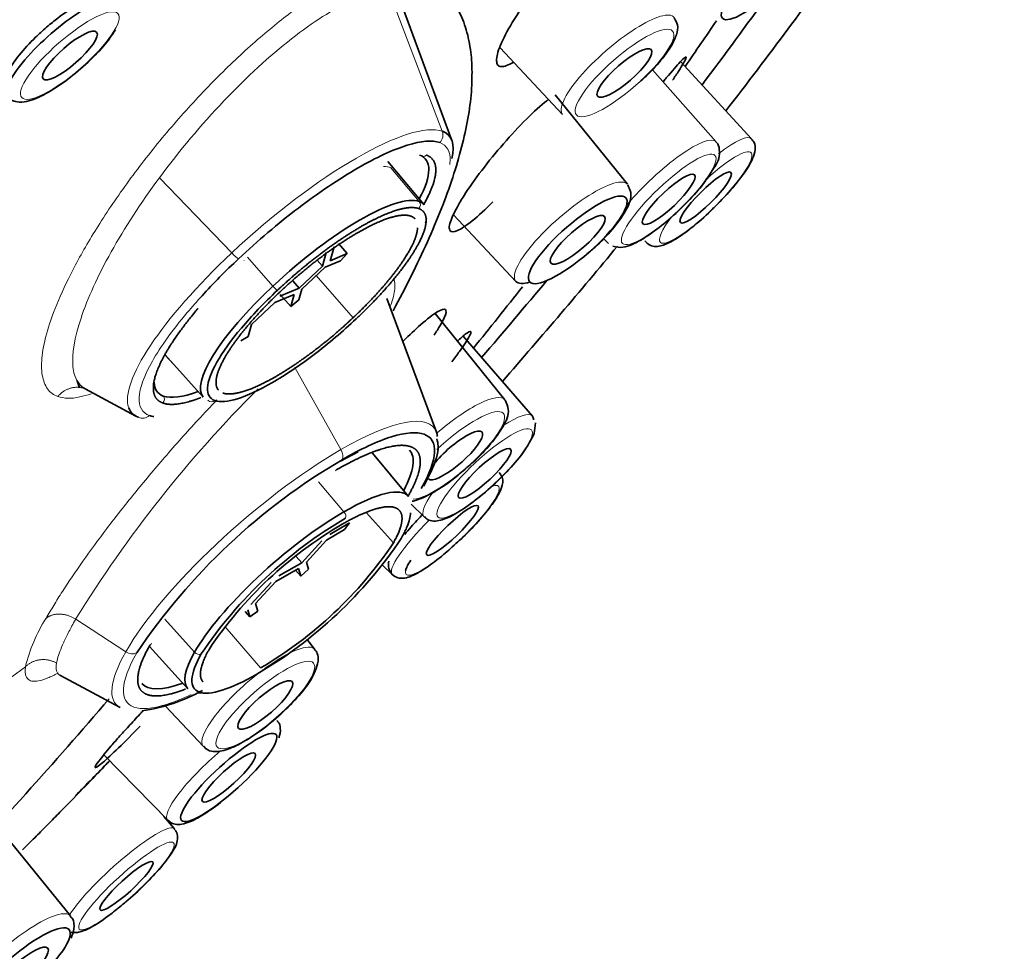
# Model space of a CAD drawing. Units: millimetres. Extents: x 0 to 1478, y 0 to 1758.
# Drawn here: x 1126 to 1145, y 564 to 582 of the extents above; entities that cross this region are included whole.
import ezdxf
from ezdxf import colors
from ezdxf.entities.mleader import LeaderData, LeaderLine
from ezdxf.math import Vec2, Vec3

# ---------------------------------------------------------------- set-up
doc = ezdxf.new("R2010")
doc.units = ezdxf.units.MM
doc.layers.add('DV6_Défaut', color=7, linetype='Continuous')
doc.layers.add('Défaut', color=7, linetype='Continuous')

# ---------------------------------------------------------------- blocks, each defined once
blk = doc.blocks.new('_DOT')
at = {"color": 0}
blk.add_line((0, 0), (-1, 0), dxfattribs=at)
at = {"color": 0, "const_width": 0.333}
blk.add_lwpolyline([(-0.1665, 0, 1), (0.1665, 0, 1)], format="xyb", close=True, dxfattribs=at)
blk = doc.blocks.new('SE5')
at = {"layer": 'DV6_Défaut', "color": 7, "linetype": 'Continuous', "lineweight": 18}
for p, q in [((1133.837, 580.163), (1132.819, 582.834)), ((1132.823, 579.446), (1133.384, 578.779)), ((1128.266, 579.248), (1129.689, 577.768)), ((1130.499, 577.114), (1130.003, 577.681)), ((1131.354, 577.321), (1132.08, 576.492)), ((1128.541, 575.577), (1128.376, 575.761)), ((1130.931, 575.512), (1131.837, 573.895)), ((1131.9, 572.672), (1131.398, 573.26)), ((1132.344, 572.649), (1132.873, 572.059)), ((1127.604, 569.916), (1126.617, 570.557)), ((1128.957, 569.905), (1128.374, 570.555)), ((1129.563, 570.408), (1130.254, 569.597)), ((1125.629, 569.62), (1124.716, 568.96))]:
    blk.add_line(p, q, dxfattribs=at)
at = {"layer": 'DV6_Défaut', "color": 7, "linetype": 'Continuous', "lineweight": 35}
for p, q in [((1134.027, 579.979), (1133.053, 582.611)), ((1134.973, 581.808), (1136.206, 580.491)), ((1139.927, 580.017), (1138.53, 581.533)), ((1139.224, 579.959), (1137.974, 581.373)), ((1137.482, 579.119), (1136.058, 580.879)), ((1133.48, 578.714), (1132.766, 579.565)), ((1134.054, 578.519), (1135.285, 577.206)), ((1137.011, 578.052), (1137.111, 577.953)), ((1131.628, 577.615), (1131.704, 577.886)), ((1131.962, 577.754), (1131.792, 577.952)), ((1131.475, 577.507), (1131.373, 577.622)), ((1131.551, 577.778), (1131.475, 577.507)), ((1131.531, 577.487), (1131.833, 577.613)), ((1131.962, 577.754), (1131.628, 577.615)), ((1131.833, 577.613), (1131.962, 577.754)), ((1131.475, 577.507), (1131.017, 577.076)), ((1131.073, 577.056), (1131.531, 577.487)), ((1131.017, 577.076), (1130.896, 577.218)), ((1131.017, 577.076), (1130.635, 576.917)), ((1131.013, 576.842), (1131.073, 577.056)), ((1130.538, 576.789), (1130.92, 576.949)), ((1130.644, 576.948), (1130.854, 576.712)), ((1130.92, 576.949), (1130.854, 576.712)), ((1130.854, 576.712), (1131.013, 576.842)), ((1133.72, 574.239), (1132.747, 576.871)), ((1130.079, 576.358), (1130.538, 576.789)), ((1135.069, 574.875), (1133.694, 576.574)), ((1130.013, 576.122), (1130.079, 576.358)), ((1129.867, 576.037), (1130.013, 576.122)), ((1135.61, 574.556), (1134.249, 576.126)), ((1128.375, 575.761), (1128.547, 575.571)), ((1128.547, 575.571), (1129.13, 574.925)), ((1126.693, 575.113), (1126.646, 575.25)), ((1126.807, 575.09), (1127.802, 574.557)), ((1135.646, 574.215), (1135.672, 574.421)), ((1131.835, 573.668), (1132.18, 573.855)), ((1133.173, 572.974), (1132.459, 573.825)), ((1133.226, 572.822), (1133.478, 572.57)), ((1132.012, 572.452), (1131.62, 572.225)), ((1131.912, 572.32), (1132.012, 572.452)), ((1131.557, 572.115), (1131.912, 572.32)), ((1131.466, 572.1), (1131.069, 571.667)), ((1131.16, 571.682), (1131.557, 572.115)), ((1131.069, 571.667), (1130.96, 571.793)), ((1131.069, 571.667), (1130.62, 571.408)), ((1131.201, 571.545), (1131.16, 571.682)), ((1132.654, 571.629), (1132.852, 571.436)), ((1130.557, 571.297), (1131.006, 571.557)), ((1130.947, 571.522), (1131.052, 571.405)), ((1131.006, 571.557), (1131.052, 571.405)), ((1131.052, 571.405), (1131.201, 571.545)), ((1130.466, 571.282), (1130.069, 570.849)), ((1130.16, 570.865), (1130.557, 571.297)), ((1130.206, 570.713), (1130.16, 570.865)), ((1129.953, 570.708), (1130.048, 570.602)), ((1130.007, 570.739), (1130.048, 570.602)), ((1130.048, 570.602), (1130.206, 570.713)), ((1131.329, 569.962), (1131.166, 570.164)), ((1128.069, 570.021), (1128.824, 569.186)), ((1126.305, 569.455), (1127.495, 568.817)), ((1128.383, 568.848), (1129.132, 568.048)), ((1127.172, 567.886), (1128.429, 566.599)), ((1128.565, 566.428), (1128.354, 566.676)), ((1126.517, 564.715), (1125.244, 566.287))]:
    blk.add_line(p, q, dxfattribs=at)
for centre, radius, start, end in [((1063.544, 633.543), 91.384, 325.23939, 325.92161), ((1063.544, 633.543), 91.384, 320.88726, 321.85809), ((1134.79, 574.556), 0.921, 324.9535, 338.3335), ((1138.154, 562.954), 12.449, 120.3625, 146.1042), ((1136.355, 564.993), 8.753, 120.3625, 146.1042), ((1135.94, 565.464), 8.068, 120.3625, 146.1042), ((1125.762, 577.029), 8.753, 300.3625, 326.1042), ((1126.176, 576.558), 8.068, 300.3625, 326.1042), ((1127.388, 572.267), 3.557, 278.6577, 299.0232), ((1060.087, 626.274), 88.292, 316.31922, 319.54918), ((1051.948, 640.94), 105.022, 315.31225, 315.82195)]:
    blk.add_arc(centre, radius, start, end, dxfattribs=at)
at = {"layer": 'DV6_Défaut', "color": 7, "linetype": 'Continuous', "lineweight": 18}
for centre, radius, start, end in [((1147.743, 557.515), 24.828, 134.9331, 148.3114), ((1128.671, 568.894), 3.128, 147.4926, 166.5622)]:
    blk.add_arc(centre, radius, start, end, dxfattribs=at)
at = {"layer": 'DV6_Défaut', "color": 7, "linetype": 'Continuous', "lineweight": 35}
for centre, major_axis, ratio, start_param, end_param in [((1102.72, 577.619), (-37.137, -32.348), 0.261779, 3.141593, 6.283185), ((1110.327, 568.886), (-37.137, -32.348), 0.261779, 2.38292, 6.774021), ((1110.327, 568.886), (35.553, 30.969), 0.261779, 0, 3.72462), ((1110.327, 568.886), (-37.137, -32.348), 0.261779, -4.06736, -3.964897), ((1126.379, 581.793), (-1.098, -0.957), 0.261779, 3.132121, 6.283185), ((1110.327, 568.886), (35.553, 30.969), 0.261779, -0.892348, -0.832976), ((1130.844, 577.349), (-3.128, -2.724), 0.261779, 2.791088, 3.285724), ((1130.866, 577.323), (-2.637, -2.297), 0.261779, 2.542137, 3.285724), ((1131.303, 576.823), (2.175, 1.894), 0.261779, 0.144131, 1.714927), ((1131.303, 576.823), (-2.175, -1.894), 0.261779, 3.136858, 3.285724), ((1131.303, 576.823), (-2.175, -1.894), 0.261779, -3.531631, -3.454229), ((1110.327, 568.886), (-37.137, -32.348), 0.261779, -4.231284, -4.150263), ((1138.891, 578.993), (-1.035, -1.025), 0.202096, 0.007206, 0.047852), ((1110.327, 568.886), (35.553, 30.969), 0.261779, -1.066258, -1.018096), ((1131.303, 576.823), (2.175, 1.894), 0.261779, 1.714927, 3.146327), ((1136.381, 578.165), (-1.098, -0.957), 0.261779, 0.009472, 0.530377), ((1130.866, 577.323), (2.637, 2.297), 0.261779, 2.930917, 3.285724), ((1130.866, 577.323), (2.637, 2.297), 0.261779, 3.285724, 3.741049), ((1130.844, 577.349), (3.128, 2.724), 0.261779, 3.042997, 3.285724), ((1134.542, 573.565), (-1.066, -0.993), 0.221758, 2.917781, 3.133651), ((1134.09, 573.781), (-0.528, -0.46), 0.261779, 0.009472, 5.641918), ((1130.537, 571.609), (-3.128, -2.724), 0.261779, -3.312549, -3.240476), ((1130.56, 571.584), (-2.637, -2.297), 0.261779, 2.542137, 3.151065), ((1130.996, 571.083), (-2.175, -1.894), 0.261779, 3.136858, 4.071122), ((1130.996, 571.083), (2.175, 1.894), 0.261779, 0.929529, 2.500326), ((1134.542, 573.565), (-1.066, -0.993), 0.221758, 0.007942, 0.057299), ((1134.035, 572.306), (-0.909, -0.868), 0.188499, -0.652851, -0.263996), ((1130.996, 571.083), (2.175, 1.894), 0.261779, 2.500326, 3.146327), ((1130.56, 571.584), (2.637, 2.297), 0.261779, 3.132121, 3.744958), ((1130.996, 571.083), (2.175, 1.894), 0.261779, 3.397339, 3.481195), ((1129.505, 567.581), (-1.078, -0.98), 0.215015, 0.007688, 0.053182)]:
    blk.add_ellipse(centre, major_axis=major_axis, ratio=ratio, start_param=start_param, end_param=end_param, dxfattribs=at)
for centre, major_axis, ratio in [((1140.259, 583.258), (-0.905, -0.872), 0.24271), ((1126.502, 581.653), (-0.528, -0.46), 0.261779), ((1137.424, 581.31), (-0.528, -0.46), 0.261779), ((1138.295, 578.822), (-0.508, -0.482), 0.231204), ((1139.024, 578.859), (-0.497, -0.492), 0.202096), ((1136.503, 578.025), (-0.948, -0.826), 0.261779), ((1136.503, 578.025), (-0.528, -0.46), 0.261779), ((1134.67, 573.427), (-0.512, -0.477), 0.221758), ((1134.035, 572.306), (-0.506, -0.483), 0.188499), ((1130.351, 568.868), (-0.528, -0.46), 0.261779), ((1129.632, 567.441), (-0.93, -0.845), 0.215015), ((1129.632, 567.441), (-0.518, -0.471), 0.215015), ((1127.616, 565.306), (-0.517, -0.472), 0.179828), ((1125.538, 563.62), (-0.948, -0.826), 0.261779), ((1125.538, 563.62), (-0.528, -0.46), 0.261779)]:
    blk.add_ellipse(centre, major_axis=major_axis, ratio=ratio, dxfattribs=at)
at = {"layer": 'DV6_Défaut', "color": 7, "linetype": 'Continuous', "lineweight": 18}
for centre, major_axis, ratio in [((1126.502, 581.653), (-0.948, -0.826), 0.261779), ((1137.424, 581.31), (-0.948, -0.826), 0.261779), ((1138.295, 578.822), (-0.911, -0.866), 0.231204), ((1134.67, 573.427), (-0.92, -0.857), 0.221758), ((1130.351, 568.868), (-0.948, -0.826), 0.261779), ((1127.616, 565.306), (-0.928, -0.848), 0.179828)]:
    blk.add_ellipse(centre, major_axis=major_axis, ratio=ratio, dxfattribs=at)
for centre, major_axis, ratio, start_param, end_param in [((1137.302, 581.451), (-1.098, -0.957), 0.261779, 3.132121, 6.283185), ((1130.844, 577.349), (-3.128, -2.724), 0.261779, 3.285724, 4.85652), ((1137.302, 581.451), (-1.098, -0.957), 0.261779, 0, 0.009472), ((1133.658, 580.085), (-0.068, -0.188), 0.95512, 1.083794, 2.305524), ((1138.165, 578.958), (-1.056, -1.003), 0.231204, 3.133294, 5.185544), ((1138.891, 578.993), (-1.035, -1.025), 0.202096, 3.134387, 4.144634), ((1139.024, 578.859), (-0.893, -0.884), 0.202096, 0, 4.500316), ((1133.459, 579.766), (0.0341, 0.094), 0.95512, 2.896504, 4.225386), ((1130.731, 577.479), (2.187, 1.905), 0.261779, 0.144131, 0.294171), ((1136.381, 578.165), (-1.098, -0.957), 0.261779, 3.132121, 6.283185), ((1133.31, 578.713), (0.0341, 0.094), 0.95512, 4.225386, 5.778729), ((1139.024, 578.859), (-0.893, -0.884), 0.202096, 5.347721, 6.283185), ((1130.844, 577.349), (3.128, 2.724), 0.261779, 1.714927, 3.042997), ((1129.698, 577.799), (0.137, -0.146), 0.138624, 4.793944, 6.015675), ((1129.863, 577.689), (-0.0685, 0.0729), 0.138624, 2.874082, 3.346672), ((1130.526, 577.105), (0.0685, -0.0729), 0.138624, 4.462332, 6.015675), ((1136.381, 578.165), (-1.098, -0.957), 0.261779, 0, 0.009472), ((1132.077, 576.543), (-0.0685, 0.0729), 0.138624, 2.874082, 3.353295), ((1128.269, 574.886), (0.0341, 0.094), 0.95512, 4.225386, 5.761276), ((1133.968, 573.921), (-1.098, -0.957), 0.261779, 3.132121, 4.703241), ((1129.293, 574.935), (0.0341, 0.094), 0.95512, 2.672043, 4.225386), ((1127.943, 574.712), (0.068, 0.188), 0.95512, 3.003656, 4.225386), ((1130.537, 571.609), (-3.128, -2.724), 0.261779, 3.042709, 4.071122), ((1134.09, 573.781), (-0.948, -0.826), 0.261779, 0.333713, 4.871444), ((1134.542, 573.565), (-1.066, -0.993), 0.221758, 3.133651, 4.036385), ((1130.537, 571.609), (-3.128, -2.724), 0.261779, 4.071122, 5.641918), ((1131.735, 573.841), (0.1, -0.173), 0.57735, 0.326377, 1.548107), ((1131.684, 573.568), (-0.05, 0.0866), 0.57735, 2.955665, 3.467969), ((1134.035, 572.306), (-0.909, -0.868), 0.188499, 0, 3.552083), ((1134.542, 573.565), (-1.066, -0.993), 0.221758, 5.478641, 6.283185), ((1131.867, 572.618), (0.05, -0.0866), 0.57735, 0.326377, 1.87972), ((1134.542, 573.565), (-1.066, -0.993), 0.221758, 0, 0.007942), ((1133.904, 572.443), (-1.054, -1.006), 0.188499, 4.84036, 6.283185), ((1133.904, 572.443), (-1.054, -1.006), 0.188499, 0, 0.006703), ((1134.035, 572.306), (-0.909, -0.868), 0.188499, 6.019189, 6.283185), ((1128.014, 570.118), (-0.0869, 0.0494), 0.773394, 2.715902, 3.360792), ((1130.228, 569.008), (-1.098, -0.957), 0.261779, 3.132121, 4.390235), ((1130.537, 571.609), (3.128, 2.724), 0.261779, 2.500326, 3.240476), ((1127.694, 570.042), (0.174, -0.099), 0.773394, 4.635764, 5.857495), ((1129.026, 569.947), (0.0869, -0.0494), 0.773394, 4.304152, 5.857495), ((1130.228, 569.008), (-1.098, -0.957), 0.261779, 4.420238, 6.283185), ((1129.505, 567.581), (-1.078, -0.98), 0.215015, 4.550165, 6.283185), ((1130.228, 569.008), (-1.098, -0.957), 0.261779, 0, 0.009472), ((1129.505, 567.581), (-1.078, -0.98), 0.215015, 0, 0.007688), ((1127.488, 565.447), (-1.075, -0.983), 0.179828, 3.135209, 5.691548), ((1125.416, 563.761), (-1.098, -0.957), 0.261779, 3.132121, 5.305339)]:
    blk.add_ellipse(centre, major_axis=major_axis, ratio=ratio, start_param=start_param, end_param=end_param, dxfattribs=at)
at = {"layer": 'DV6_Défaut', "color": 7, "linetype": 'Continuous', "lineweight": 35}
blk.add_rational_spline([(1131.721, 583.7), (1134.984, 583.69), (1135.283, 581.075), (1132.869, 576.631)], [0.83902792271, 0.811645842649, 0.844374165589, 0.937212891529], degree=3, dxfattribs=at)
at = {"layer": 'DV6_Défaut', "color": 7, "linetype": 'Continuous', "lineweight": 18}
for points, knots in [([(1126.266, 574.941), (1126.227, 574.958), (1126.147, 574.995), (1126.03, 575.119), (1125.942, 575.346), (1125.94, 575.731), (1126.045, 576.225), (1126.262, 576.827), (1126.604, 577.541), (1127.084, 578.359), (1127.693, 579.248), (1128.404, 580.148), (1129.173, 581.003), (1129.959, 581.771), (1130.726, 582.417), (1131.44, 582.915), (1132.053, 583.235), (1132.558, 583.391), (1132.783, 583.351), (1132.895, 583.331)], [0, 0, 0, 0, 0.027037, 0.053916, 0.107745, 0.161695, 0.216426, 0.273041, 0.332683, 0.396917, 0.46472, 0.533399, 0.60185, 0.670054, 0.737927, 0.805543, 0.872771, 0.936567, 1, 1, 1, 1]), ([(1128.266, 579.248), (1128.656, 579.775), (1129.091, 580.293), (1129.983, 581.23), (1130.438, 581.648), (1131.293, 582.317), (1131.691, 582.568), (1132.362, 582.86), (1132.634, 582.901), (1132.819, 582.834)], [0, 0, 0, 0, 0.25, 0.25, 0.5, 0.5, 0.75, 0.75, 1, 1, 1, 1]), ([(1133.785, 579.939), (1133.929, 579.887), (1133.999, 579.765), (1133.988, 579.559), (1133.986, 579.536), (1133.982, 579.511)], [0, 0, 0, 0, 0.889698, 0.889698, 1, 1, 1, 1]), ([(1126.651, 575.239), (1126.604, 575.316), (1126.574, 575.413), (1126.54, 575.774), (1126.594, 576.1), (1126.851, 576.871), (1127.053, 577.316), (1127.579, 578.259), (1127.903, 578.757), (1128.266, 579.248)], [0, 0, 0, 0, 0.139044, 0.139044, 0.426029, 0.426029, 0.713015, 0.713015, 1, 1, 1, 1]), ([(1132.883, 577.255), (1132.903, 577.204), (1132.914, 577.063), (1132.865, 576.859), (1132.816, 576.73)], [0, 0, 0, 0, 0.464647, 1, 1, 1, 1]), ([(1128.07, 574.567), (1127.926, 574.619), (1127.856, 574.742), (1127.876, 575.107), (1127.965, 575.351), (1128.29, 575.922), (1128.525, 576.25), (1128.907, 576.703), (1129.004, 576.814), (1129.105, 576.925)], [0, 0, 0, 0, 0.3016513, 0.3016513, 0.6033027, 0.6033027, 0.904954, 0.904954, 1, 1, 1, 1]), ([(1126.919, 574.997), (1126.841, 574.969), (1126.677, 574.921), (1126.452, 574.894), (1126.329, 574.925), (1126.266, 574.941)], [0, 0, 0, 0, 0.289234, 0.644683, 1, 1, 1, 1]), ([(1126.033, 570.575), (1126.082, 570.658), (1126.179, 570.825), (1126.41, 571.192), (1126.748, 571.691), (1127.226, 572.342), (1127.77, 573.034), (1128.375, 573.758), (1128.927, 574.377), (1129.273, 574.745), (1129.396, 574.873)], [0, 0, 0, 0, 0.073455, 0.146506, 0.293662, 0.441966, 0.591886, 0.74663, 0.909801, 1, 1, 1, 1]), ([(1126.241, 569.693), (1126.244, 569.709), (1126.255, 569.765), (1126.289, 569.879), (1126.356, 570.051), (1126.452, 570.253), (1126.544, 570.428), (1126.603, 570.533), (1126.617, 570.557)], [0, 0, 0, 0, 0.083207, 0.284166, 0.499037, 0.719318, 0.93499, 1, 1, 1, 1]), ([(1128.894, 569.075), (1128.716, 568.991), (1128.551, 568.925), (1128.127, 568.792), (1127.908, 568.775), (1127.619, 568.879), (1127.549, 569.002), (1127.569, 569.368), (1127.658, 569.611), (1127.821, 569.897)], [0, 0, 0, 0, 0.1517002, 0.1517002, 0.4344668, 0.4344668, 0.7172334, 0.7172334, 1, 1, 1, 1]), ([(1126.301, 569.457), (1126.301, 569.457), (1126.3, 569.458), (1126.241, 569.491), (1126.221, 569.57), (1126.241, 569.693)], [0, 0, 0, 0, 0.007376, 0.007376, 1, 1, 1, 1]), ([(1126.269, 569.497), (1126.197, 569.458), (1126.055, 569.389), (1125.881, 569.334), (1125.747, 569.33), (1125.671, 569.373), (1125.633, 569.441), (1125.619, 569.518), (1125.626, 569.586), (1125.629, 569.621)], [0, 0, 0, 0, 0.15695, 0.335619, 0.506395, 0.673737, 0.783456, 0.891929, 1, 1, 1, 1])]:
    blk.add_open_spline(points, degree=3, knots=knots, dxfattribs=at)
at = {"layer": 'DV6_Défaut', "color": 7, "linetype": 'Continuous', "lineweight": 35}
for points, degree, knots in [([(1127.468, 582.748), (1127.435, 582.782), (1127.373, 582.846), (1127.213, 582.869), (1126.997, 582.832), (1126.68, 582.685), (1126.314, 582.436), (1126.125, 582.28), (1126.045, 582.213)], 3, [0, 0, 0, 0, 0.088628, 0.199911, 0.352871, 0.630743, 0.865654, 1, 1, 1, 1]), ([(1134.904, 581.578), (1134.911, 581.623), (1134.923, 581.712), (1135.019, 581.961), (1135.201, 582.295), (1135.391, 582.58), (1135.47, 582.691)], 3, [0, 0, 0, 0, 0.191577, 0.383406, 0.76214, 1, 1, 1, 1]), ([(1137.71, 581.121), (1137.814, 581.216), (1138.023, 581.409), (1138.301, 581.752), (1138.445, 582.016), (1138.491, 582.242), (1138.43, 582.346), (1138.401, 582.395)], 3, [0, 0, 0, 0, 0.190648, 0.446699, 0.718033, 0.884027, 1, 1, 1, 1]), ([(1126.045, 582.213), (1125.964, 582.14), (1125.777, 581.972), (1125.482, 581.651), (1125.268, 581.329), (1125.182, 581.097), (1125.227, 580.877), (1125.363, 580.757), (1125.526, 580.727), (1125.742, 580.761), (1126.052, 580.902), (1126.468, 581.181), (1126.866, 581.517), (1127.209, 581.873), (1127.336, 582.062), (1127.401, 582.162)], 3, [0, 0, 0, 0, 0.054664, 0.147523, 0.244695, 0.334492, 0.384256, 0.430108, 0.473338, 0.531367, 0.637617, 0.729297, 0.825046, 0.919392, 1, 1, 1, 1]), ([(1135.232, 581.518), (1135.223, 581.512), (1135.114, 581.45), (1134.99, 581.416), (1134.91, 581.472), (1134.906, 581.543), (1134.904, 581.578)], 3, [0, 0, 0, 0, 0.042509, 0.519047, 0.759641, 1, 1, 1, 1]), ([(1138.192, 581.145), (1138.211, 581.168), (1138.347, 581.332), (1138.548, 581.562), (1138.666, 581.664), (1138.617, 581.551), (1138.501, 581.362), (1138.413, 581.231), (1138.37, 581.166)], 3, [0, 0, 0, 0, 0.039917, 0.289763, 0.533342, 0.769235, 0.884837, 1, 1, 1, 1]), ([(1134.039, 578.491), (1134.067, 578.55), (1134.125, 578.67), (1134.303, 578.964), (1134.603, 579.391), (1135.044, 579.931), (1135.506, 580.426), (1135.792, 580.685), (1135.92, 580.783), (1135.931, 580.791)], 3, [0, 0, 0, 0, 0.096616, 0.19336, 0.384365, 0.577223, 0.776135, 0.979548, 1, 1, 1, 1]), ([(1129.825, 577.653), (1130.199, 578.005), (1130.601, 578.346), (1131.403, 578.956), (1131.802, 579.224), (1132.535, 579.647), (1132.869, 579.802), (1133.422, 579.974), (1133.64, 579.992), (1133.785, 579.939)], 3, [0, 0, 0, 0, 0.25, 0.25, 0.5, 0.5, 0.75, 0.75, 1, 1, 1, 1]), ([(1139.153, 579.39), (1139.172, 579.418), (1139.27, 579.564), (1139.318, 579.708), (1139.271, 579.92), (1139.223, 579.954), (1139.213, 579.961)], 3, [0, 0, 0, 0, 0.117958, 0.718424, 0.953201, 1, 1, 1, 1]), ([(1139.19, 578.664), (1139.298, 578.772), (1139.503, 578.98), (1139.784, 579.33), (1139.945, 579.599), (1140.002, 579.775), (1139.997, 579.929), (1139.943, 579.987), (1139.921, 580.011)], 3, [0, 0, 0, 0, 0.195204, 0.432444, 0.67915, 0.836539, 0.9423, 1, 1, 1, 1]), ([(1133.523, 579.693), (1133.722, 579.621), (1133.708, 579.368), (1133.695, 579.117), (1133.472, 578.724)], 2, [0, 0, 0, 0.500954, 0.500954, 1, 1, 1]), ([(1137.194, 577.898), (1137.267, 577.883), (1137.392, 577.861), (1137.612, 577.943), (1137.908, 578.112), (1138.296, 578.414), (1138.67, 578.766), (1138.985, 579.121), (1139.097, 579.3), (1139.153, 579.39)], 3, [0, 0, 0, 0, 0.10814, 0.212132, 0.384756, 0.542233, 0.706968, 0.870115, 1, 1, 1, 1]), ([(1136.704, 577.763), (1136.772, 577.819), (1136.954, 577.972), (1137.243, 578.286), (1137.479, 578.63), (1137.59, 578.894), (1137.514, 579.055), (1137.487, 579.11)], 3, [0, 0, 0, 0, 0.113086, 0.354452, 0.601939, 0.881965, 1, 1, 1, 1]), ([(1134.829, 578.772), (1134.794, 578.736), (1134.615, 578.558), (1134.324, 578.305), (1134.056, 578.155), (1133.966, 578.203), (1133.976, 578.335), (1134.018, 578.439), (1134.039, 578.491)], 3, [0, 0, 0, 0, 0.057953, 0.299661, 0.534251, 0.766051, 0.883083, 1, 1, 1, 1]), ([(1133.374, 578.64), (1133.219, 578.696), (1132.924, 578.604), (1132.629, 578.512), (1132.237, 578.285), (1131.846, 578.06), (1131.417, 577.734), (1130.99, 577.408), (1130.59, 577.032)], 2, [0, 0, 0, 0.25, 0.25, 0.5, 0.5, 0.75, 0.75, 1, 1, 1]), ([(1132.14, 576.47), (1132.54, 576.846), (1132.85, 577.214), (1133.16, 577.582), (1133.334, 577.888), (1133.507, 578.193), (1133.518, 578.388), (1133.528, 578.584), (1133.374, 578.64)], 2, [0, 0, 0, 0.25, 0.25, 0.5, 0.5, 0.75, 0.75, 1, 1, 1]), ([(1137.824, 578.004), (1137.861, 577.968), (1137.92, 577.909), (1138.052, 577.889), (1138.199, 577.916), (1138.408, 578.015), (1138.733, 578.246), (1139.031, 578.498), (1139.167, 578.64), (1139.19, 578.664)], 3, [0, 0, 0, 0, 0.088512, 0.170609, 0.271811, 0.4753, 0.711627, 0.957799, 1, 1, 1, 1]), ([(1130.65, 577.01), (1131.019, 577.357), (1131.413, 577.657), (1131.808, 577.957), (1132.169, 578.165), (1132.53, 578.374), (1132.802, 578.459), (1133.074, 578.543), (1133.217, 578.492)], 2, [0, 0, 0, 0.25, 0.25, 0.5, 0.5, 0.75, 0.75, 1, 1, 1]), ([(1133.349, 578.26), (1133.34, 578.08), (1133.18, 577.799), (1133.02, 577.518), (1132.734, 577.178), (1132.448, 576.839), (1132.08, 576.492)], 2, [0, 0, 0, 0.333333, 0.333333, 0.666667, 0.666667, 1, 1, 1]), ([(1129.356, 574.862), (1129.254, 574.899), (1129.205, 574.985), (1129.219, 575.242), (1129.282, 575.413), (1129.51, 575.815), (1129.676, 576.046), (1130.084, 576.531), (1130.327, 576.785), (1130.59, 577.032)], 3, [0, 0, 0, 0, 0.25, 0.25, 0.5, 0.5, 0.75, 0.75, 1, 1, 1, 1]), ([(1129.428, 575.067), (1129.375, 575.13), (1129.381, 575.242), (1129.39, 575.422), (1129.55, 575.703), (1129.71, 575.984), (1129.996, 576.324), (1130.281, 576.663), (1130.65, 577.01)], 2, [0, 0, 0, 0.172203, 0.172203, 0.448135, 0.448135, 0.724068, 0.724068, 1, 1, 1]), ([(1128.332, 574.813), (1128.133, 574.886), (1128.147, 575.138), (1128.16, 575.39), (1128.384, 575.785), (1128.608, 576.179), (1129.009, 576.655), (1129.017, 576.665), (1129.025, 576.674)], 2, [0, 0, 0, 0.331148, 0.331148, 0.662296, 0.662296, 0.993443, 0.993443, 1, 1, 1]), ([(1133.065, 576.03), (1133.188, 576.152), (1133.45, 576.399), (1133.761, 576.639), (1133.929, 576.69), (1133.909, 576.551), (1133.805, 576.35), (1133.719, 576.217), (1133.676, 576.15)], 3, [0, 0, 0, 0, 0.169381, 0.37973, 0.588684, 0.794973, 0.89755, 1, 1, 1, 1]), ([(1132.14, 576.47), (1131.877, 576.223), (1131.594, 575.983), (1131.031, 575.554), (1130.75, 575.365), (1130.235, 575.068), (1130, 574.959), (1129.611, 574.838), (1129.457, 574.825), (1129.356, 574.862)], 3, [0, 0, 0, 0, 0.25, 0.25, 0.5, 0.5, 0.75, 0.75, 1, 1, 1, 1]), ([(1132.08, 576.492), (1131.711, 576.145), (1131.317, 575.845), (1130.922, 575.545), (1130.561, 575.337), (1130.2, 575.128), (1129.928, 575.043), (1129.656, 574.959), (1129.513, 575.01)], 2, [0, 0, 0, 0.25, 0.25, 0.5, 0.5, 0.75, 0.75, 1, 1, 1]), ([(1134.149, 576.046), (1134.223, 576.113), (1134.359, 576.227), (1134.431, 576.236), (1134.337, 576.062), (1134.183, 575.838), (1134.076, 575.696), (1134.023, 575.625)], 3, [0, 0, 0, 0, 0.205334, 0.474954, 0.739032, 0.869659, 1, 1, 1, 1]), ([(1129.083, 574.919), (1128.995, 574.886), (1128.913, 574.86), (1128.532, 574.741), (1128.332, 574.813)], 2, [0, 0, 0, 0.177103, 0.177103, 1, 1, 1]), ([(1134.319, 573.542), (1134.367, 573.582), (1134.534, 573.72), (1134.81, 574.019), (1135.054, 574.364), (1135.176, 574.633), (1135.104, 574.803), (1135.075, 574.868)], 3, [0, 0, 0, 0, 0.081432, 0.326703, 0.577384, 0.857713, 1, 1, 1, 1]), ([(1131.862, 573.696), (1132.228, 573.907), (1132.562, 574.062), (1133.115, 574.234), (1133.334, 574.252), (1133.622, 574.147), (1133.692, 574.025), (1133.673, 573.659), (1133.583, 573.416), (1133.421, 573.13)], 3, [0, 0, 0, 0, 0.25, 0.25, 0.5, 0.5, 0.75, 0.75, 1, 1, 1, 1]), ([(1133.468, 573.177), (1133.527, 573.285), (1133.665, 573.555), (1133.786, 573.882), (1133.741, 574.059), (1133.728, 574.109)], 3, [0, 0, 0, 0, 0.276962, 0.825209, 1, 1, 1, 1]), ([(1131.748, 573.495), (1132.254, 573.787), (1132.635, 573.906), (1133.016, 574.025), (1133.216, 573.953), (1133.415, 573.881), (1133.402, 573.628), (1133.388, 573.376), (1133.164, 572.982)], 2, [0, 0, 0, 0.25, 0.25, 0.5, 0.5, 0.75, 0.75, 1, 1, 1]), ([(1133.483, 572.579), (1133.505, 572.555), (1133.552, 572.504), (1133.679, 572.483), (1133.842, 572.505), (1134.079, 572.611), (1134.437, 572.849), (1134.836, 573.183), (1135.199, 573.55), (1135.452, 573.849), (1135.52, 573.98), (1135.544, 574.027)], 3, [0, 0, 0, 0, 0.036762, 0.095962, 0.168998, 0.313649, 0.46648, 0.625651, 0.778705, 0.932054, 1, 1, 1, 1]), ([(1133.244, 572.879), (1133.257, 572.882), (1133.384, 572.913), (1133.639, 573.03), (1134.02, 573.28), (1134.223, 573.457), (1134.319, 573.542)], 3, [0, 0, 0, 0, 0.045556, 0.432104, 0.765628, 1, 1, 1, 1]), ([(1134.143, 572.082), (1134.179, 572.114), (1134.328, 572.245), (1134.597, 572.534), (1134.869, 572.877), (1135.001, 573.106), (1135.047, 573.313), (1134.981, 573.41), (1134.958, 573.442)], 3, [0, 0, 0, 0, 0.060622, 0.290717, 0.522627, 0.769568, 0.93207, 1, 1, 1, 1]), ([(1131.862, 572.425), (1132.223, 572.634), (1132.496, 572.719), (1132.768, 572.804), (1132.91, 572.752), (1133.052, 572.701), (1133.043, 572.52), (1133.033, 572.341), (1132.873, 572.059)], 2, [0, 0, 0, 0.25, 0.25, 0.5, 0.5, 0.75, 0.75, 1, 1, 1]), ([(1133.459, 572.627), (1133.376, 572.543), (1133.248, 572.406), (1133.136, 572.275), (1133.097, 572.227)], 3, [0, 0, 0, 0, 0.622892, 1, 1, 1, 1]), ([(1132.785, 571.702), (1132.775, 571.651), (1132.766, 571.574), (1132.838, 571.428), (1132.961, 571.365), (1133.082, 571.36), (1133.246, 571.404), (1133.488, 571.539), (1133.837, 571.8), (1134.041, 571.987), (1134.143, 572.082)], 3, [0, 0, 0, 0, 0.098332, 0.177304, 0.252952, 0.320856, 0.419751, 0.646858, 0.84596, 1, 1, 1, 1]), ([(1128.777, 569.18), (1128.689, 569.146), (1128.607, 569.12), (1128.225, 569.001), (1128.026, 569.074), (1127.827, 569.146), (1127.84, 569.398), (1127.853, 569.65), (1128.078, 570.045)], 2, [0, 0, 0, 0.0669984, 0.0669984, 0.3779989, 0.3779989, 0.6889995, 0.6889995, 1, 1, 1]), ([(1130.186, 569.477), (1129.928, 569.328), (1129.693, 569.219), (1129.305, 569.098), (1129.151, 569.086), (1128.948, 569.159), (1128.899, 569.245), (1128.912, 569.502), (1128.975, 569.674), (1129.09, 569.874)], 3, [0, 0, 0, 0, 0.25, 0.25, 0.5, 0.5, 0.75, 0.75, 1, 1, 1, 1]), ([(1129.121, 569.327), (1129.068, 569.39), (1129.074, 569.502), (1129.084, 569.682), (1129.244, 569.963)], 2, [0, 0, 0, 0.384117, 0.384117, 1, 1, 1]), ([(1129.14, 568.059), (1129.156, 568.036), (1129.199, 567.977), (1129.341, 567.945), (1129.535, 567.96), (1129.814, 568.071), (1130.207, 568.315), (1130.619, 568.644), (1130.987, 569.01), (1131.291, 569.389), (1131.357, 569.598), (1131.394, 569.728)], 3, [0, 0, 0, 0, 0.028655, 0.090175, 0.163536, 0.297896, 0.429311, 0.566307, 0.699464, 0.834037, 1, 1, 1, 1]), ([(1127.686, 568.477), (1127.759, 568.556), (1127.843, 568.648), (1127.931, 568.741), (1127.944, 568.754)], 3, [0, 0, 0, 0, 0.863636, 1, 1, 1, 1]), ([(1130.617, 568.223), (1130.639, 568.286), (1130.66, 568.369), (1130.63, 568.517), (1130.585, 568.552), (1130.575, 568.56)], 3, [0, 0, 0, 0, 0.553326, 0.917177, 1, 1, 1, 1]), ([(1127.889, 568.452), (1127.853, 568.415), (1127.66, 568.219), (1127.349, 567.912), (1127.072, 567.664), (1126.971, 567.608), (1127.048, 567.74), (1127.254, 567.993), (1127.483, 568.254), (1127.619, 568.403), (1127.686, 568.477)], 3, [0, 0, 0, 0, 0.0379925, 0.2058687, 0.3717738, 0.5323466, 0.6885656, 0.8450422, 0.9226736, 1, 1, 1, 1]), ([(1125.924, 566.37), (1126.001, 566.449), (1126.158, 566.607), (1126.478, 566.933), (1126.869, 567.333), (1127.145, 567.62), (1127.261, 567.744), (1127.281, 567.766)], 3, [0, 0, 0, 0, 0.1521143, 0.3046936, 0.6115621, 0.92788, 1, 1, 1, 1]), ([(1128.433, 566.604), (1128.464, 566.576), (1128.522, 566.525), (1128.655, 566.511), (1128.829, 566.544), (1129.095, 566.674), (1129.339, 566.85), (1129.472, 566.948)], 3, [0, 0, 0, 0, 0.096498, 0.21153, 0.369117, 0.701228, 1, 1, 1, 1]), ([(1125.572, 566.017), (1125.613, 566.058), (1125.725, 566.17), (1125.848, 566.294), (1125.924, 566.37)], 3, [0, 0, 0, 0, 0.3814347, 1, 1, 1, 1]), ([(1127.487, 564.896), (1127.53, 564.93), (1127.685, 565.051), (1127.989, 565.338), (1128.312, 565.681), (1128.537, 565.988), (1128.627, 566.157), (1128.626, 566.344), (1128.579, 566.399), (1128.559, 566.423)], 3, [0, 0, 0, 0, 0.064922, 0.266852, 0.467949, 0.674027, 0.875598, 0.954781, 1, 1, 1, 1]), ([(1126.523, 564.397), (1126.547, 564.39), (1126.614, 564.384), (1126.738, 564.403), (1126.927, 564.488), (1127.204, 564.665), (1127.4, 564.824), (1127.487, 564.896)], 3, [0, 0, 0, 0, 0.0717594, 0.1995356, 0.4638581, 0.794909, 1, 1, 1, 1]), ([(1126.525, 564.281), (1126.553, 564.345), (1126.59, 564.454), (1126.589, 564.636), (1126.521, 564.696), (1126.505, 564.711)], 3, [0, 0, 0, 0, 0.423387, 0.877948, 1, 1, 1, 1])]:
    blk.add_open_spline(points, degree=degree, knots=knots, dxfattribs=at)
for points, degree in [([(1133.217, 578.492), (1133.267, 578.474), (1133.298, 578.44)], 2), ([(1129.105, 576.925), (1129.326, 577.167), (1129.569, 577.412), (1129.825, 577.653)], 3), ([(1126.804, 575.092), (1126.741, 575.126), (1126.69, 575.175), (1126.651, 575.239)], 3), ([(1128.157, 574.545), (1128.125, 574.55), (1128.097, 574.557), (1128.07, 574.567)], 3), ([(1133.027, 572.148), (1133.201, 572.453), (1133.211, 572.649)], 2), ([(1131.394, 569.728), (1131.394, 569.854), (1131.369, 569.931), (1131.317, 569.957)], 3)]:
    blk.add_open_spline(points, degree=degree, dxfattribs=at)
at = {"layer": 'DV6_Défaut', "color": 7, "linetype": 'Continuous', "lineweight": 18}
for points, weights in [([(1126.266, 574.941), (1126.42, 575.129), (1126.652, 575.179), (1126.858, 575.068)], [1.12379341475, 0.958736532442, 0.958735528422, 1.12379040269]), ([(1126.033, 570.575), (1126.184, 570.697), (1126.412, 570.691), (1126.617, 570.557)], [1.12379315128, 0.958736726671, 0.958735616248, 1.12378982001]), ([(1126.241, 569.693), (1126.034, 569.813), (1125.796, 569.785), (1125.629, 569.621)], [1.12029647667, 0.959899394197, 0.959901174465, 1.12030181747])]:
    blk.add_rational_spline(points, weights, degree=3, dxfattribs=at)
blk.add_open_spline([(1126.858, 575.068), (1126.839, 575.075), (1126.821, 575.083), (1126.804, 575.092)], degree=3, dxfattribs=at)

msp = doc.modelspace()

# ---------------------------------------------------------------- block references
at = {"layer": 'Défaut'}
msp.add_blockref('SE5', (0, 0), dxfattribs=at)

# ---------------------------------------------------------------- leaders
at = {"layer": 'Défaut', "color": 7, "linetype": 'Continuous', "lineweight": 18}
ml = msp.add_multileader_mtext('Standard', dxfattribs=at)
ml.set_content('{\\pxsm0.9;\\fSolid Edge ISO|b1||i0||c0|p34;\\W1.;02/02/2023\\P}', color=256)
ml.set_leader_properties()
ml.set_arrow_properties(name='DOT')
ml.build(insert=Vec2(0, 0))
ml.multileader.update_dxf_attribs({"leader_type": 0, "dogleg_length": 0, "arrow_head_size": 12})
ctx = ml.context
ctx.base_point, ctx.char_height, ctx.arrow_head_size, ctx.landing_gap_size = Vec3(1390.407, 1750.708), 12, 12, 4.2
notes = []
notes.append((ctx, [(0, (0, 0, 0), (0, 0), (1, 0), 1, [])]))
ctx.mtext.insert = Vec3(1392.407, 1756.828)
for ctx, leaders in notes:
    for number, flags, end, landing, length, lines in leaders:
        leader = LeaderData()
        leader.index, (leader.has_last_leader_line, leader.has_dogleg_vector, leader.attachment_direction) = number, flags
        leader.last_leader_point, leader.dogleg_vector, leader.dogleg_length = Vec3(end), Vec3(landing), length
        for number, points, colour, breaks in lines:
            line = LeaderLine()
            line.index, line.vertices, line.color, line.breaks = number, Vec3.list(points), colors.encode_raw_color(colour), breaks
            leader.lines.append(line)
        ctx.leaders.append(leader)

doc.saveas('drawing.dxf')
